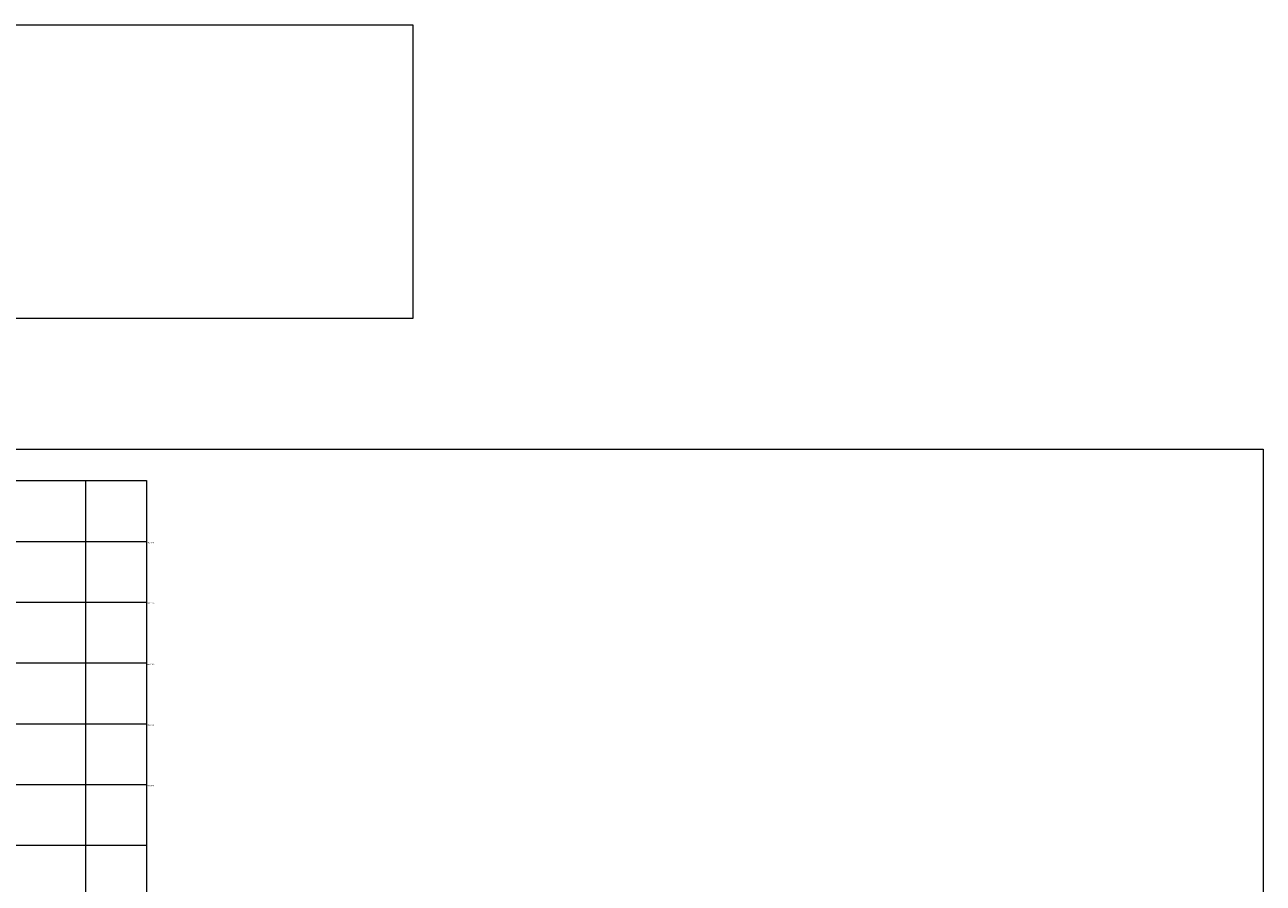
# Model space of a CAD drawing. Units: metres. Extents: x 210933 to 222263, y 210848 to 219934.
# Drawn here: x 217170 to 222263, y 216402 to 219934 of the extents above; entities that cross this region are included whole.
import ezdxf

# ---------------------------------------------------------------- set-up
doc = ezdxf.new("R2010")
doc.units = ezdxf.units.M
doc.header["$LTSCALE"] = 25.4
doc.layers.add('ca', color=7, linetype='Continuous', lineweight=0, true_color=0x000000)
doc.layers.add('LOCKUP', color=7, linetype='Continuous')
doc.layers.add('None', color=7, linetype='Continuous', lineweight=0)
doc.layers.add('plancheta', color=254, linetype='Continuous', lineweight=0)
doc.styles.add('Txt', font='txt_____.ttf', dxfattribs={"height": 5.2})
picture_1 = doc.add_image_def('image1.jpg', size_in_pixel=(1871, 387))

# ---------------------------------------------------------------- blocks, each defined once
blk = doc.blocks.new('*U10')
at = {"layer": 'plancheta', "color": 6, "linetype": 'Continuous', "lineweight": 0}
for p, q in [((217419.5646, 218058.3646), (217419.5646, 216308.3648)), ((215669.5646, 217808.3647), (217669.5645, 217808.3647)), ((215669.5646, 217558.3646), (217669.5645, 217558.3646)), ((215669.5646, 217308.3646), (217669.5645, 217308.3646)), ((215669.5646, 217058.3648), (217669.5645, 217058.3648)), ((215669.5646, 216808.3648), (217669.5645, 216808.3648)), ((215669.5646, 216558.3647), (217669.5645, 216558.3647))]:
    blk.add_line(p, q, dxfattribs=at)
blk.add_lwpolyline([(215669.5646, 218058.3646), (217669.5645, 218058.3646), (217669.5645, 216308.3648), (215669.5646, 216308.3648)], close=True, dxfattribs=at)
at = {"layer": 'plancheta', "color": 6, "linetype": 'Continuous', "lineweight": 0, "char_height": 5.67992, "attachment_point": 1, "style": 'Txt'}
for s, insert in [('764000', (217154.5646, 218060.8646)), ('764250', (217404.5646, 218060.8646)), ('5651250', (217672.0645, 217805.8647)), ('5651000', (217672.0645, 217555.8646)), ('5650750', (217672.0645, 217305.8646)), ('5650500', (217672.0645, 217055.8648)), ('5650250', (217672.0645, 216805.8648))]:
    blk.add_mtext(s, dxfattribs=dict(at, insert=insert))
blk = doc.blocks.new('*U9')
at = {"layer": 'None', "color": 30, "linetype": 'Continuous', "lineweight": 0}
blk.add_lwpolyline([(210932.9648, 218187.5646), (222262.9646, 218187.5646), (222262.9646, 210847.5648), (210932.9648, 210847.5648)], close=True, dxfattribs=at)
blk = doc.blocks.new('*U11')
at = {"layer": 'LOCKUP', "linetype": 'Continuous', "lineweight": 0}
for name in ['*U9', '*U10']:
    blk.add_blockref(name, (0, 0), dxfattribs=at)
blk = doc.blocks.new('*U12')
at = {"layer": 'LOCKUP', "linetype": 'Continuous', "lineweight": 0}
blk.add_blockref('*U11', (0, 0), dxfattribs=at)
blk = doc.blocks.new('*U13')
at = {"layer": 'LOCKUP', "linetype": 'Continuous', "lineweight": 0}
blk.add_blockref('*U12', (0, 0), dxfattribs=at)

msp = doc.modelspace()

# ---------------------------------------------------------------- block references
at = {"layer": 'LOCKUP', "linetype": 'Continuous', "lineweight": 0}
msp.add_blockref('*U13', (0, 0), dxfattribs=at)

# ---------------------------------------------------------------- referenced raster images: frames only (the image files are external)
at = {"layer": 'ca'}
image = msp.add_image(picture_1, insert=(212925.5, 218726.1), size_in_units=(5840, 1208), dxfattribs=at)
image.dxf.flags = 7

doc.saveas('drawing.dxf')
